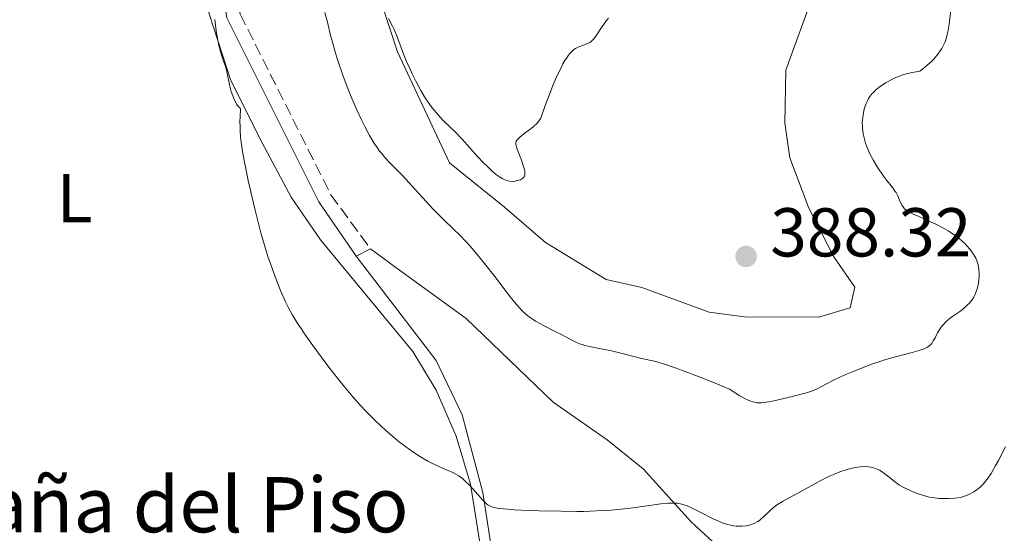
# Model space of a CAD drawing. Units: metres. Extents: x 628895 to 632342, y 4676411 to 4678788.
# Drawn here: x 630650 to 630792, y 4678547 to 4678622 of the extents above; entities that cross this region are included whole.
import ezdxf
from ezdxf.enums import TextEntityAlignment as Align

# ---------------------------------------------------------------- set-up
doc = ezdxf.new("R2010")
doc.units = ezdxf.units.M
doc.header["$MEASUREMENT"] = 0
doc.linetypes.add('DGN Style 3', pattern=[2.435890702152634, 1.739921930109024, -0.6959687720436097])
for name, color, linetype, lineweight in [('Camino', 7, 'DGN Style 3', 0), ('Cota de punto acotado terreno', 7, 'Continuous', 0), ('Curva de nivel intermedia', 30, 'Continuous', 0), ('Etiqueta de uso rústico', 92, 'Continuous', 0), ('Línea de cambio de uso (parcela vista)', 92, 'Continuous', 0), ('Margen derecho', 7, 'Continuous', 0), ('Punto acotado terreno (símbolo)', 7, 'Continuous', 0), ('Texto de Borda', 7, 'Continuous', 0)]:
    doc.layers.add(name, color=color, linetype=linetype, lineweight=lineweight)
doc.styles.add('Style-Arial', font='arial.ttf')

# ---------------------------------------------------------------- blocks, each defined once
blk = doc.blocks.new('5PATER')
at = {"layer": 'Punto acotado terreno (símbolo)', "linetype": 'Continuous', "lineweight": 0}
h = blk.add_hatch(color=51, dxfattribs=at)
edge = h.paths.add_edge_path()
edge.add_ellipse((0, 0), major_axis=(-0.1095731443231308, -0.1110710700762829), ratio=0.9994222409660317, start_angle=0, end_angle=360)

msp = doc.modelspace()

# ---------------------------------------------------------------- linework, layer by layer
at = {"layer": 'Camino', "color": 7, "linetype": 'DGN Style 3', "lineweight": 0}
msp.add_polyline3d([(630680.3700000007, 4678633.200000001, 380.7100000000065), (630680.6499999978, 4678627.580000004, 380.6900000000024), (630681.4699999981, 4678622.300000002, 380.820000000007), (630694.6099999989, 4678596.11, 381.6399999999994), (630700.370000001, 4678588.24, 381.8200000000071)], dxfattribs=at)
at = {"layer": 'Curva de nivel intermedia', "color": 30, "linetype": 'Continuous', "lineweight": 0, "flags": 128}
for points, elevation in [([(630783.8600000017, 4678618.929999999), (630784.0200000005, 4678619.550000001), (630784.100000001, 4678619.959999999), (630784.2199999995, 4678620.789999999), (630784.4699999997, 4678622.930000001)], 385), ([(630677.7900000013, 4678621.52), (630678.0100000004, 4678619.880000001), (630678.2500000017, 4678618.520000001), (630678.4000000015, 4678617.76), (630678.700000001, 4678616.56), (630678.9900000016, 4678615.619999999), (630679.3300000012, 4678614.689999999), (630679.4699999999, 4678614.199999999), (630679.6799999999, 4678613.279999998), (630679.9900000007, 4678611.84), (630680.1900000018, 4678611.100000001), (630680.400000002, 4678610.470000001), (630680.5200000005, 4678610.16), (630680.7000000015, 4678609.74), (630681.0099999999, 4678609.179999999), (630681.2300000011, 4678608.869999998), (630681.3499999996, 4678608.739999999), (630681.5199999996, 4678608.58), (630681.4600000014, 4678607.349999999), (630681.4400000013, 4678606.789999997), (630681.4500000003, 4678605.980000001), (630681.4700000006, 4678605.46), (630681.5399999997, 4678604.449999999), (630681.6700000016, 4678603.41), (630681.7800000011, 4678602.680000001), (630682.0700000017, 4678601.07), (630682.6500000006, 4678598.16), (630683.0100000005, 4678596.539999999), (630683.5900000016, 4678594.039999999), (630684.2100000007, 4678591.56), (630684.5300000004, 4678590.380000002), (630684.85, 4678589.25), (630685.5000000005, 4678587.16), (630686.1399999997, 4678585.300000001), (630686.550000001, 4678584.179999999), (630687.320000002, 4678582.220000001), (630688.0500000007, 4678580.569999998), (630688.4199999997, 4678579.810000001), (630689.0499999998, 4678578.640000001), (630689.8300000001, 4678577.38), (630690.2900000004, 4678576.669999998), (630690.8100000012, 4678575.910000001), (630691.9800000002, 4678574.23), (630693.7300000003, 4678571.859999998), (630694.6400000001, 4678570.67), (630695.9600000011, 4678568.99), (630696.5900000014, 4678568.210000001), (630697.7900000017, 4678566.789999999), (630698.9200000004, 4678565.509999998), (630699.6500000014, 4678564.730000001), (630701.0800000018, 4678563.279999999), (630702.5200000014, 4678561.939999999), (630703.240000001, 4678561.310000001), (630704.3200000006, 4678560.4), (630705.4200000004, 4678559.560000001), (630705.9700000002, 4678559.16)], 380.0000000000001), ([(630693.7200000014, 4678622.55), (630694.1100000005, 4678621.130000001), (630694.5799999997, 4678619.230000001), (630694.8400000012, 4678618.24), (630695.2800000015, 4678616.66), (630695.6200000013, 4678615.580000001), (630696.3400000011, 4678613.439999999), (630697.11, 4678611.380000001), (630697.5400000013, 4678610.33), (630698.2900000003, 4678608.609999999), (630699.0900000003, 4678606.899999999), (630699.5300000006, 4678606.019999999), (630700.2300000002, 4678604.720000001), (630700.9500000001, 4678603.5), (630701.320000001, 4678602.939999999), (630701.690000002, 4678602.429999999), (630701.9400000002, 4678602.119999998), (630702.4400000009, 4678601.52), (630703.2200000009, 4678600.679999999), (630704.3400000008, 4678599.55), (630704.940000002, 4678598.939999999), (630706.3900000004, 4678597.369999998), (630708.4199999999, 4678595.119999997), (630709.4000000012, 4678594.060000001), (630710.7800000003, 4678592.67), (630712.4500000001, 4678591.05), (630713.2400000013, 4678590.279999998), (630714.2699999994, 4678589.21), (630714.7900000003, 4678588.649999999), (630715.5999999995, 4678587.719999999), (630716.9100000014, 4678586.119999999), (630718.370000001, 4678584.220000002), (630720.3300000012, 4678581.659999999), (630721.2000000007, 4678580.56), (630721.9400000006, 4678579.699999999), (630722.2699999991, 4678579.34), (630722.9100000006, 4678578.73), (630723.3399999999, 4678578.380000001), (630723.6300000004, 4678578.170000001), (630724.2699999998, 4678577.759999999), (630725.5300000003, 4678577.070000002), (630727.3200000006, 4678576.17), (630728.1299999999, 4678575.75), (630728.8200000004, 4678575.380000001), (630729.6299999997, 4678574.939999999), (630730.0300000019, 4678574.739999999), (630730.6800000002, 4678574.480000001), (630731.0500000013, 4678574.359999999), (630731.4500000012, 4678574.25), (630732.3299999997, 4678574.039999997), (630734.3000000011, 4678573.650000001), (630735.2800000003, 4678573.439999999), (630739.7000000014, 4678572.359999999), (630740.8200000012, 4678572.109999998), (630741.5099999995, 4678571.930000001), (630742.8100000005, 4678571.560000001), (630744.5300000015, 4678570.989999999), (630745.5900000011, 4678570.609999998), (630748.1700000004, 4678569.63), (630749.7199999995, 4678569.009999999), (630752.4100000006, 4678567.899999999), (630753.9200000016, 4678566.939999999), (630754.5200000006, 4678566.59), (630754.8700000015, 4678566.409999999), (630755.4900000007, 4678566.140000001), (630756.0300000015, 4678565.98), (630756.3700000013, 4678565.92), (630756.5900000003, 4678565.91), (630757.0399999997, 4678565.91), (630757.4500000009, 4678565.949999998), (630758.3400000005, 4678566.08), (630759.2700000004, 4678566.279999999), (630761.1100000021, 4678566.730000001), (630763.3700000019, 4678567.29), (630763.990000001, 4678567.48), (630764.2800000017, 4678567.58), (630764.560000001, 4678567.699999998), (630765.1100000008, 4678567.96), (630766.4600000009, 4678568.67), (630767.4000000019, 4678569.140000001), (630769.0400000003, 4678569.909999999), (630770.0000000015, 4678570.32), (630771.5300000003, 4678570.949999998), (630773.1300000007, 4678571.55), (630773.9300000009, 4678571.829999999), (630774.72, 4678572.08), (630776.2500000009, 4678572.52), (630778.8799999995, 4678573.210000001), (630779.8899999999, 4678573.49), (630780.6299999997, 4678573.759999998), (630780.9200000003, 4678573.890000001), (630781.0800000012, 4678573.98)], 385), ([(630702.9900000007, 4678621.66), (630703.5400000005, 4678620.59), (630703.7900000009, 4678620.060000001), (630704.2200000001, 4678619.019999999), (630705.0500000016, 4678616.800000001), (630705.55, 4678615.539999999), (630706.0900000009, 4678614.310000001), (630706.4000000015, 4678613.660000001), (630706.8799999999, 4678612.680000001), (630707.6700000013, 4678611.230000001), (630708.2099999998, 4678610.319999999), (630708.4900000015, 4678609.880000001), (630708.9000000005, 4678609.269999999), (630709.3099999997, 4678608.71), (630709.5800000001, 4678608.369999998), (630710.1200000009, 4678607.74), (630710.9200000011, 4678606.899999999), (630711.9699999995, 4678605.88), (630712.5000000015, 4678605.359999999), (630713.6500000004, 4678604.15), (630715.880000001, 4678601.67), (630716.8100000008, 4678600.679999999), (630717.2600000001, 4678600.23), (630717.9000000015, 4678599.619999999), (630718.5000000006, 4678599.109999999), (630718.7700000011, 4678598.890000001), (630719.0400000016, 4678598.699999998), (630719.54, 4678598.399999999), (630720.0000000005, 4678598.199999998), (630720.2999999999, 4678598.109999998), (630720.49, 4678598.07), (630720.880000001, 4678598.039999999), (630721.3100000003, 4678598.07), (630721.5000000002, 4678598.100000001), (630721.8600000001, 4678598.199999998), (630722.0999999993, 4678598.289999999), (630722.4000000011, 4678598.48), (630722.5199999996, 4678598.600000001), (630722.6200000001, 4678598.720000001), (630722.7300000018, 4678598.989999999), (630722.7499999999, 4678599.099999999), (630722.7499999999, 4678599.329999999), (630722.7200000007, 4678599.59), (630722.6800000004, 4678599.789999999), (630722.5500000007, 4678600.220000001), (630722.2300000011, 4678601.099999999), (630721.7500000006, 4678602.319999999), (630721.5600000005, 4678602.859999998), (630721.4600000001, 4678603.24), (630721.440000002, 4678603.41), (630721.440000002, 4678603.649999999), (630721.5000000002, 4678603.859999999), (630721.5600000005, 4678603.970000002), (630721.6600000013, 4678604.13), (630722.0000000009, 4678604.470000001), (630722.7899999999, 4678605.08), (630723.6100000002, 4678605.690000001), (630724.0100000004, 4678606.01), (630724.52, 4678606.49), (630724.7200000011, 4678606.720000001), (630724.8300000007, 4678606.880000002), (630725.0300000019, 4678607.220000002), (630725.270000001, 4678607.789999999), (630725.8299999998, 4678609.439999999), (630726.44, 4678611.039999999), (630726.7999999998, 4678611.939999999), (630727.380000001, 4678613.29), (630727.98, 4678614.539999999), (630728.2599999994, 4678615.09), (630728.5400000011, 4678615.569999999), (630728.7199999999, 4678615.849999999), (630729.0599999997, 4678616.34), (630729.2300000017, 4678616.550000001), (630729.5500000013, 4678616.899999999), (630729.8600000021, 4678617.17), (630730.07, 4678617.310000001), (630730.47, 4678617.53), (630730.9300000004, 4678617.710000001), (630731.5400000007, 4678617.91), (630731.8400000002, 4678618.039999999), (630732.1399999997, 4678618.199999998), (630732.2800000005, 4678618.31), (630732.4999999995, 4678618.489999998), (630732.7200000009, 4678618.720000002), (630733.1299999999, 4678619.26), (630733.9300000002, 4678620.51), (630734.3200000012, 4678621.07), (630734.5100000012, 4678621.32), (630734.88, 4678621.73)], 390), ([(630781.0800000012, 4678573.98), (630781.3600000006, 4678574.17), (630781.5799999996, 4678574.38), (630781.7100000017, 4678574.529999999), (630781.9400000018, 4678574.880000001), (630782.190000002, 4678575.350000001), (630782.570000002, 4678576.069999999), (630782.7900000013, 4678576.439999999), (630783.1800000002, 4678577.009999998), (630783.4100000003, 4678577.279999998), (630783.6600000006, 4678577.539999999), (630784.2100000004, 4678578.029999999), (630784.7900000017, 4678578.49), (630785.9100000014, 4678579.279999999), (630786.5700000008, 4678579.8), (630786.9199999995, 4678580.119999999), (630787.1299999997, 4678580.34), (630787.4900000017, 4678580.779999999), (630787.8100000013, 4678581.26), (630787.9500000001, 4678581.519999999), (630788.130000001, 4678581.92), (630788.3600000013, 4678582.580000001), (630788.4999999999, 4678583.289999999), (630788.5600000002, 4678583.779999998), (630788.5900000016, 4678584.09), (630788.6000000003, 4678584.699999999), (630788.5600000002, 4678585.31), (630788.4999999999, 4678585.689999999), (630788.4400000017, 4678585.929999999), (630788.2899999997, 4678586.420000001), (630788.0900000008, 4678586.91), (630787.9600000011, 4678587.16), (630787.730000001, 4678587.55), (630787.2999999995, 4678588.15), (630786.8200000012, 4678588.699999998), (630786.5400000019, 4678588.98), (630786.0800000014, 4678589.4), (630785.3000000013, 4678590.039999999), (630784.51, 4678590.59), (630784.0800000008, 4678590.869999998), (630783.4000000014, 4678591.269999999), (630782.2999999993, 4678591.850000001), (630781.1200000015, 4678592.38), (630779.6399999995, 4678593.019999999), (630779.0100000014, 4678593.300000001), (630778.360000001, 4678593.649999999), (630778.0999999995, 4678593.819999999), (630777.7799999998, 4678594.080000001), (630777.6500000004, 4678594.219999999), (630777.4300000012, 4678594.53), (630777.1500000019, 4678595.09), (630776.7800000008, 4678595.949999999), (630776.5400000016, 4678596.409999999), (630776.3899999995, 4678596.640000001), (630776.060000001, 4678597.109999999), (630775.2300000017, 4678598.15), (630774.7600000001, 4678598.77), (630774.0899999996, 4678599.730000001), (630773.7499999999, 4678600.25), (630773.2600000004, 4678601.07), (630772.810000001, 4678601.92), (630772.600000001, 4678602.359999999), (630772.2600000012, 4678603.220000001), (630772.1200000005, 4678603.600000001), (630771.9100000003, 4678604.359999998), (630771.7900000019, 4678604.930000001), (630771.6800000002, 4678605.75), (630771.6599999999, 4678606.159999999), (630771.650000001, 4678606.550000001), (630771.7100000014, 4678607.319999999), (630771.8200000009, 4678608.039999999), (630771.9300000004, 4678608.5), (630772.0199999998, 4678608.789999999), (630772.2200000009, 4678609.34), (630772.44, 4678609.84), (630772.5700000019, 4678610.08), (630772.7999999998, 4678610.429999999), (630773.0900000005, 4678610.779999999), (630773.2500000015, 4678610.960000001), (630773.6300000013, 4678611.32), (630773.8600000016, 4678611.499999999), (630774.2300000006, 4678611.789999997), (630775.0300000006, 4678612.329999999), (630775.5, 4678612.599999999), (630776.28, 4678612.999999999), (630777.1500000019, 4678613.369999998), (630777.6200000012, 4678613.529999999), (630778.2800000005, 4678613.720000001), (630778.6200000005, 4678613.810000001), (630779.1600000013, 4678613.909999999), (630780.0000000016, 4678614.029999999), (630780.3800000016, 4678614.32), (630781.0700000002, 4678614.899999999), (630781.6600000003, 4678615.449999999), (630782.010000001, 4678615.8), (630782.6000000011, 4678616.499999999), (630782.9600000011, 4678617), (630783.1700000011, 4678617.329999999), (630783.5100000009, 4678617.98), (630783.6400000005, 4678618.300000001), (630783.8600000017, 4678618.929999999)], 385), ([(630705.9700000002, 4678559.16), (630706.52, 4678558.789999999), (630707.6199999999, 4678558.080000001), (630708.6900000004, 4678557.460000002), (630709.360000001, 4678557.089999998), (630710.5900000003, 4678556.5), (630711.3800000015, 4678556.17), (630712.3000000003, 4678555.779999998), (630712.7300000016, 4678555.57), (630713.1600000008, 4678555.32), (630713.3700000008, 4678555.170000001), (630713.7100000007, 4678554.909999999), (630714.0500000004, 4678554.609999999), (630714.7600000012, 4678553.91), (630716.7100000002, 4678551.730000001), (630717.1500000006, 4678551.289999999), (630717.3800000009, 4678551.119999998), (630717.7499999997, 4678550.91), (630718.2100000001, 4678550.74), (630718.4900000016, 4678550.680000001), (630718.9800000011, 4678550.589999998), (630720.3100000012, 4678550.460000001), (630721.1800000007, 4678550.4), (630723.2500000005, 4678550.289999999), (630724.8000000016, 4678550.239999999), (630728.0100000014, 4678550.170000001), (630730.2900000013, 4678550.159999999), (630731.3100000004, 4678550.159999999), (630733.1400000011, 4678550.210000001), (630734.7500000005, 4678550.289999999), (630735.7400000006, 4678550.369999999), (630737.6400000005, 4678550.579999999), (630739.7900000007, 4678550.880000001), (630742.4400000017, 4678551.25), (630743.5400000013, 4678551.349999999), (630744.430000001, 4678551.369999998), (630744.810000001, 4678551.34), (630745.05, 4678551.310000001), (630745.5100000006, 4678551.21), (630745.9500000009, 4678551.08), (630746.2500000005, 4678550.959999999), (630746.8899999997, 4678550.67), (630748.1500000004, 4678550.019999999), (630750.0200000012, 4678549.07), (630750.9300000009, 4678548.669999998), (630751.36, 4678548.499999999), (630752.1700000013, 4678548.239999999), (630752.9100000013, 4678548.08), (630753.3800000006, 4678548.009999999), (630753.6800000002, 4678547.989999999), (630754.2600000014, 4678547.989999999), (630754.7999999999, 4678548.039999999), (630755.0700000004, 4678548.09), (630755.4500000004, 4678548.190000001), (630755.9900000013, 4678548.390000002), (630756.4900000021, 4678548.669999998), (630756.7300000011, 4678548.829999999), (630756.9600000014, 4678549.02), (630757.4000000019, 4678549.429999999), (630758.030000002, 4678550.060000001), (630758.3899999997, 4678550.390000001), (630759.010000001, 4678550.890000001), (630759.3700000009, 4678551.140000001), (630760.1800000002, 4678551.640000002), (630761.0700000019, 4678552.140000001), (630762.3200000013, 4678552.800000002), (630762.9400000006, 4678553.140000001), (630765.6400000006, 4678554.649999999), (630766.5500000003, 4678555.109999998), (630766.9999999995, 4678555.329999999), (630767.4700000011, 4678555.529999998), (630768.4099999999, 4678555.890000001), (630769.3300000009, 4678556.189999999), (630769.920000001, 4678556.359999999), (630770.6600000008, 4678556.519999999), (630771.0000000006, 4678556.579999999), (630771.3499999993, 4678556.63), (630771.9900000007, 4678556.67), (630772.5400000006, 4678556.640000002), (630772.8700000015, 4678556.579999999), (630773.0900000005, 4678556.539999999), (630773.4900000006, 4678556.409999999), (630773.7000000007, 4678556.319999999), (630774.1299999999, 4678556.119999998), (630774.5299999999, 4678555.880000002), (630774.7900000014, 4678555.699999998), (630775.300000001, 4678555.32), (630776.060000001, 4678554.679999999), (630776.5100000004, 4678554.34), (630777.0600000002, 4678553.970000001), (630777.3799999999, 4678553.779999998), (630778.0400000014, 4678553.430000001), (630778.4000000014, 4678553.26), (630778.9900000015, 4678553), (630779.91, 4678552.649999999), (630780.870000001, 4678552.359999998), (630781.3499999995, 4678552.24), (630781.8300000001, 4678552.15), (630782.7400000021, 4678552.039999999), (630783.6000000003, 4678551.999999999), (630784.13, 4678551.999999999)], 380.0000000000001), ([(630784.13, 4678551.999999999), (630785.0599999998, 4678552.06), (630785.8800000001, 4678552.180000001), (630786.3300000017, 4678552.300000001), (630786.610000001, 4678552.390000001), (630787.1800000012, 4678552.640000001), (630787.8100000013, 4678552.989999999), (630788.1500000011, 4678553.21), (630788.6699999997, 4678553.630000001), (630789.2000000017, 4678554.16), (630789.480000001, 4678554.48), (630789.7500000015, 4678554.829999999), (630790.3100000003, 4678555.67), (630790.9200000005, 4678556.710000001), (630791.3699999999, 4678557.529999998), (630792.4200000003, 4678559.5)], 380.0000000000001)]:
    msp.add_lwpolyline(points, dxfattribs=dict(at, elevation=elevation))
at = {"layer": 'Línea de cambio de uso (parcela vista)', "color": 92, "linetype": 'Continuous', "lineweight": 0, "extrusion": (-0.1137920040570606, -0.05635413536853014, 0.9919050313611396), "elevation": -335047.7248933285, "flags": 128}
msp.add_lwpolyline([(-3912709.355390965, 2620194.562289366), (-3912709.355390965, 2620192.199748361)], dxfattribs=at)
at = {"layer": 'Línea de cambio de uso (parcela vista)', "color": 92, "linetype": 'Continuous', "lineweight": 0}
for points in [[(630649.04, 4678735.34, 374.4400000000023), (630651.7300000006, 4678735.26, 374.2700000000041), (630654.4600000001, 4678732.07, 374.3500000000058), (630656, 4678726.17, 374.6699999999983), (630661, 4678715.24, 374.6999999999971), (630670.3600000005, 4678707.460000001, 375.5), (630675.8499999996, 4678702.17, 376.3099999999977), (630677.6100000005, 4678697.59, 376.8399999999965), (630677.7199999997, 4678685.289999999, 378.1300000000047), (630677.1200000001, 4678672.82, 378.3000000000029), (630675.54, 4678635.01, 379.4799999999959), (630676.0499999998, 4678627.430000001, 379.8399999999965), (630676.9699999997, 4678622.359999999, 380.0599999999977), (630680.1399999997, 4678612.67, 380.3999999999942), (630684.6399999997, 4678603.630000001, 380.2200000000012), (630688.8799999999, 4678595.730000001, 380.6900000000023), (630693.1299999999, 4678589.560000001, 380.8999999999942), (630706.5, 4678573.34, 380.929999999993), (630709.8799999999, 4678567.76, 380.7899999999936), (630712.79, 4678561.08, 380.3899999999995), (630714.8499999996, 4678554.09, 380), (630716.7999999998, 4678541.960000001, 379.5500000000029)], [(630764.1900000004, 4678624.17, 388.7400000000052), (630760.5499999998, 4678614.17, 388.3699999999953), (630760.4199999999, 4678606.560000001, 388.0800000000018), (630761.1500000004, 4678601.460000001, 387.8300000000018), (630763.8899999997, 4678594.16, 387.4900000000052), (630767.5099999999, 4678587.109999999, 387.5200000000041), (630770.5700000003, 4678582.680000001, 387.679999999993), (630769.8799999999, 4678579.680000001, 387.9799999999959), (630765.29, 4678578.350000001, 388.25), (630754.5700000003, 4678578.41, 388.1699999999983), (630749.4400000004, 4678579.07, 388.1000000000058), (630739.6799999997, 4678582.630000001, 388.4600000000065), (630734.5300000003, 4678583.800000001, 388.7599999999948), (630725.7100000001, 4678589.15, 388.9700000000012), (630719.7699999996, 4678594.289999999, 388.8099999999977), (630711.79, 4678600.75, 388.0200000000041), (630704.2599999999, 4678616.84, 389.8099999999977), (630702.04, 4678623.619999999, 389.75)], [(630698.2699999996, 4678587.199999999, 381.5200000000041), (630709.8799999999, 4678572.07, 381.2200000000012), (630713.6299999999, 4678564.16, 380.8099999999977), (630716.6699999999, 4678552.91, 380.1300000000047), (630718.5300000003, 4678540.680000001, 379.5500000000029), (630719.6399999997, 4678534.09, 379.5599999999977), (630720.3099999997, 4678527.17, 380.1300000000047), (630719.1399999997, 4678520.630000001, 381.2599999999948), (630712.7800000003, 4678514.130000001, 381.9499999999971), (630706.5499999998, 4678508.430000001, 381.8699999999953), (630703.9299999997, 4678504.050000001, 381.9799999999959), (630701.5099999999, 4678497.480000001, 382.0399999999936), (630699.9100000003, 4678490.67, 382.3699999999953), (630699.1200000001, 4678481.380000001, 382.5899999999965), (630698.2800000003, 4678472.26, 382.9700000000012), (630696.3600000005, 4678466.640000001, 383.1699999999983), (630693.6399999997, 4678461.359999999, 383.4400000000023), (630688.5099999999, 4678454.66, 383.6900000000023), (630676.6600000003, 4678445.779999999, 383.6100000000006), (630668.4500000002, 4678442.01, 383.1499999999942)], [(630750.6399999997, 4678545.100000001, 379.2599999999948), (630746.8399999999, 4678548.640000001, 379.4600000000065), (630739.9000000004, 4678556.34, 380.8600000000006), (630734.6699999999, 4678560.52, 381.3800000000047), (630726.8399999999, 4678566, 381.8999999999942), (630714.2100000001, 4678578.130000001, 382.4600000000065), (630704.0300000003, 4678585.560000001, 382.0299999999988), (630700.3700000001, 4678588.24, 381.820000000007)]]:
    msp.add_polyline3d(points, dxfattribs=at)
at = {"layer": 'Margen derecho', "color": 7, "linetype": 'Continuous', "lineweight": 0}
msp.add_polyline3d([(630678.3900000004, 4678632.61, 380.4100000000035), (630678.6499999973, 4678627.440000003, 380.2799999999989), (630679.5300000003, 4678621.780000002, 380.4600000000065), (630692.8899999999, 4678595.07, 381.3099999999977), (630698.27, 4678587.200000001, 381.520000000004)], dxfattribs=at)

# ---------------------------------------------------------------- block references
at = {"layer": 'Punto acotado terreno (símbolo)', "color": 7, "linetype": 'Continuous', "lineweight": 0, "xscale": 10, "yscale": 10, "zscale": 10}
msp.add_blockref('5PATER', (630754.8099999989, 4678587.149999999, 388.320000000007), dxfattribs=at)

# ---------------------------------------------------------------- texts
at = {"layer": 'Cota de punto acotado terreno', "color": 7, "linetype": 'Continuous', "lineweight": 0, "style": 'Style-Arial'}
msp.add_text('388.32', height=7.000000000000002, dxfattribs=at).set_placement((630758.3099999997, 4678587.149999999, 388.320000000007))
at = {"layer": 'Etiqueta de uso rústico', "color": 92, "linetype": 'Continuous', "lineweight": 0, "style": 'Style-Arial'}
msp.add_text('L', height=7.000000000000002, dxfattribs=at).set_placement((630657.4614203792, 4678595.62001, 379.5299999999988), align=Align.MIDDLE_CENTER)
at = {"layer": 'Texto de Borda', "color": 7, "linetype": 'Continuous', "lineweight": 0, "style": 'Style-Arial'}
msp.add_text('Cabaña del Piso', height=8, dxfattribs=at).set_placement((630624.649999998, 4678547.120000001, 379.9400000000023))

doc.saveas('drawing.dxf')
